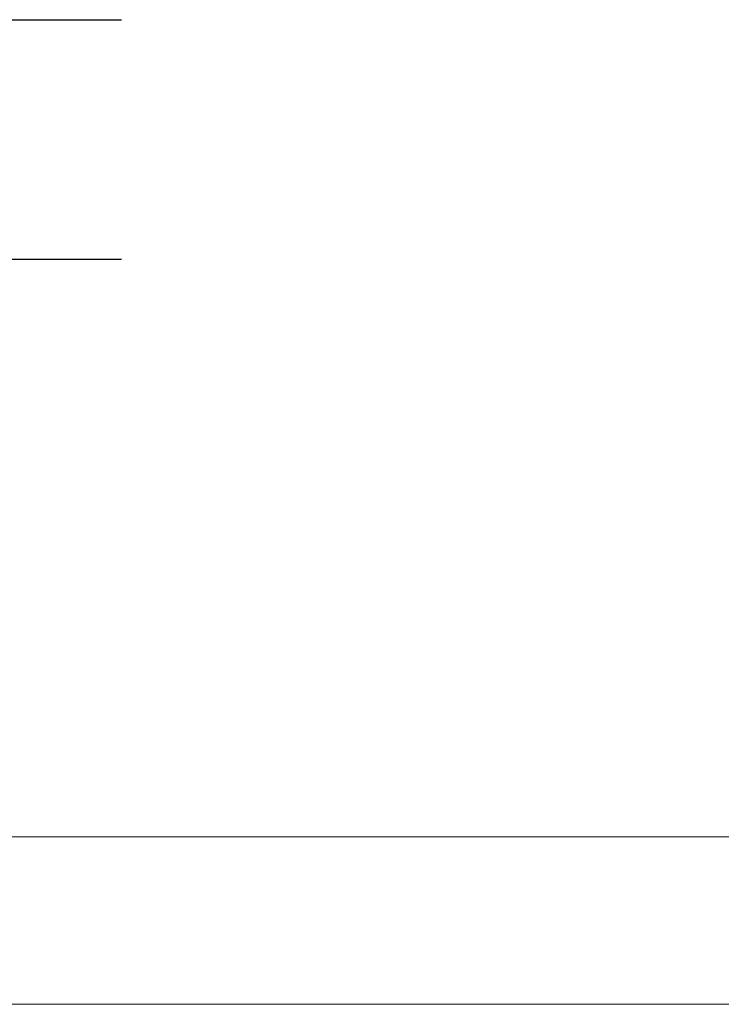
# Model space of a CAD drawing. Extents: x 164709 to 484143, y -180256 to 59023.
# Drawn here: x 354751 to 355337, y -99790 to -98968 of the extents above; entities that cross this region are included whole.
import ezdxf

# ---------------------------------------------------------------- set-up
doc = ezdxf.new("R2010")
doc.units = 0
doc.header["$LTSCALE"] = 50
doc.header["$MEASUREMENT"] = 0
doc.linetypes.add('PRZERYWANE1', pattern=[120, 60, -60])
doc.layers.add('niecka_Pen_No__140', color=7, linetype='Continuous', lineweight=13, true_color=0x8db3cd)
doc.layers.add('TCprzelewy_Pen_No__140', color=7, linetype='Continuous', lineweight=13, true_color=0x8db3cd)
doc.layers.add('OPIS-N-5', color=160, linetype='Continuous')

# ---------------------------------------------------------------- blocks, each defined once
blk = doc.blocks.new('A$C332B53AC')
at = {"layer": 'niecka_Pen_No__140', "color": 252, "linetype": 'PRZERYWANE1'}
for p, q in [((34849.9, 46639.27), (49890.4, 46639.27)), ((34849.9, 46334.05), (49585.19, 46334.05))]:
    blk.add_line(p, q, dxfattribs=at)
at = {"layer": 'TCprzelewy_Pen_No__140', "color": 252, "linetype": 'Continuous'}
for p, q in [((41992.8, 45993.87), (39312, 45993.87)), ((41992.8, 45853.87), (39312, 45853.87))]:
    blk.add_line(p, q, dxfattribs=at)
blk = doc.blocks.new('*a5341')
at = {"layer": 'OPIS-N-5'}
for p, q in [((0, 0), (0, 200)), ((0, 200), (966.67, 200)), ((0, 0), (966.67, 0))]:
    blk.add_line(p, q, dxfattribs=at)
blk = doc.blocks.new('A$C7BF1283D')
at = {"layer": 'OPIS-N-5'}
blk.add_blockref('*a5341', (35907.18, -6367.26), dxfattribs=at)

msp = doc.modelspace()

# ---------------------------------------------------------------- block references
for name, p in [('A$C332B53AC', (314811.93, -145644.13)), ('A$C7BF1283D', (317961.93, -92800.67))]:
    msp.add_blockref(name, p)

doc.saveas('drawing.dxf')
